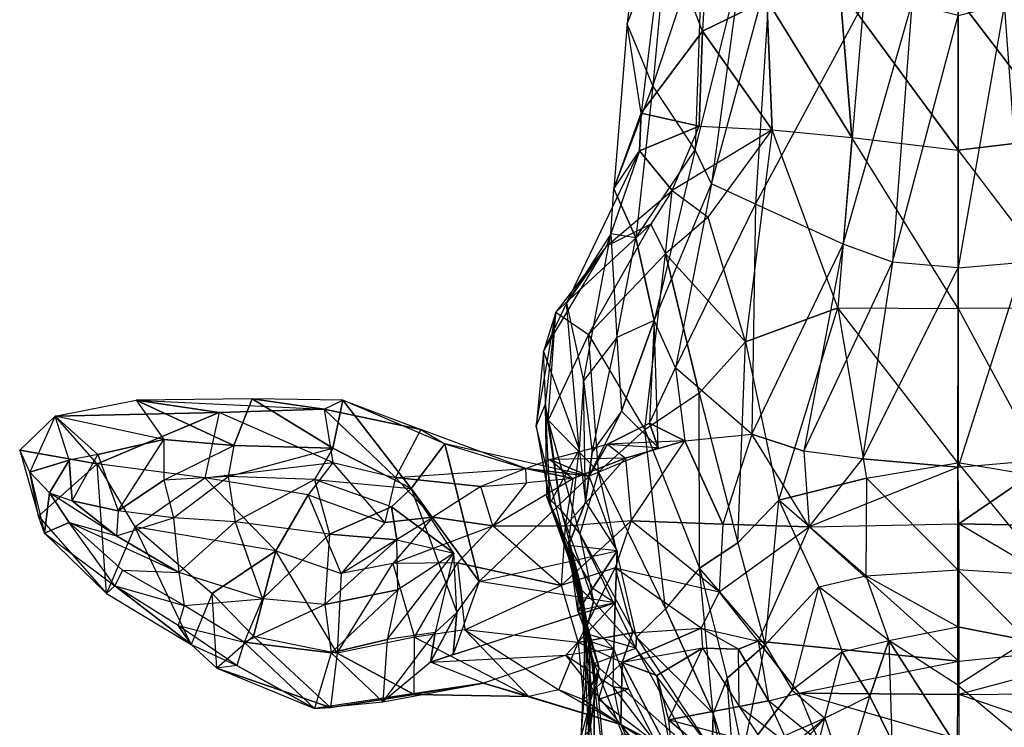
# Model space of a CAD drawing. Units: metres. Extents: x -109 to 88, y -365 to 203.
# Drawn here: x -96 to -6, y -322 to -258 of the extents above; entities that cross this region are included whole.
import ezdxf

# ---------------------------------------------------------------- set-up
doc = ezdxf.new("R2010")
doc.units = ezdxf.units.M

msp = doc.modelspace()

# ---------------------------------------------------------------- linework, layer by layer
for points in [[(-36.953049, -248.87973, 56.539307), (-38.96611, -242.960617, 39.546509), (-40.657074, -258.316925, 34.291779)], [(-37.350113, -249.807129, 16.52887), (-38.96611, -242.960617, 39.546509), (-40.657074, -258.316925, 34.291779)], [(-37.350113, -249.807129, 16.52887), (-33.049011, -244.216354, 7.0327), (-33.836914, -258.97818, 5.262955)], [(-28.002747, -256.112244, -1.795471), (-33.049011, -244.216354, 7.0327), (-33.836914, -258.97818, 5.262955)], [(-40.657074, -258.316925, 34.291779), (-36.953049, -248.87973, 56.539307), (-38.339569, -263.951233, 50.414627)], [(-33.835068, -250.327637, 70.447052), (-36.953049, -248.87973, 56.539307), (-38.339569, -263.951233, 50.414627)], [(-40.657074, -258.316925, 34.291779), (-37.350113, -249.807129, 16.52887), (-39.398926, -266.42926, 17.141403)], [(-33.836914, -258.97818, 5.262955), (-37.350113, -249.807129, 16.52887), (-39.398926, -266.42926, 17.141403)], [(-38.339569, -263.951233, 50.414627), (-33.835068, -250.327637, 70.447052), (-34.483978, -269.74173, 63.352249)], [(-30.329742, -252.904144, 79.69838), (-33.835068, -250.327637, 70.447052), (-34.483978, -269.74173, 63.352249)], [(-34.483978, -269.74173, 63.352249), (-30.329742, -252.904144, 79.69838), (-33.000839, -272.827545, 71.842422)], [(-27.670853, -253.080658, 87.227768), (-30.329742, -252.904144, 79.69838), (-33.000839, -272.827545, 71.842422)], [(-33.000839, -272.827545, 71.842422), (-27.670853, -253.080658, 87.227768), (-29.01416, -274.665588, 79.916519)], [(-19.218597, -256.483765, 96.109497), (-27.670853, -253.080658, 87.227768), (-29.01416, -274.665588, 79.916519)], [(-28.002747, -256.112244, -1.795471), (-20.285507, -268.625793, -9.658279), (-21.374084, -255.188324, -4.418716)], [(-20.285507, -268.625793, -9.658279), (-10.633636, -269.764374, -10.253494), (-21.374084, -255.188324, -4.418716)], [(-21.374084, -255.188324, -4.418716), (-10.633636, -269.764374, -10.253494), (-10.641144, -255.982941, -3.94928)], [(0.091782, -255.188324, -4.418716), (-10.641144, -255.982941, -3.94928), (-0.996765, -268.625793, -9.658279)], [(-33.836914, -258.97818, 5.262955), (-27.49411, -267.945435, -6.859879), (-28.002747, -256.112244, -1.795471)], [(-27.49411, -267.945435, -6.859879), (-20.285507, -268.625793, -9.658279), (-28.002747, -256.112244, -1.795471)], [(-0.996765, -268.625793, -9.658279), (-10.641144, -255.982941, -3.94928), (-10.633636, -269.764374, -10.253494)], [(-29.01416, -274.665588, 79.916519), (-19.218597, -256.483765, 96.109497), (-21.07933, -278.295959, 86.287796)], [(-14.832825, -256.496826, 98.284012), (-19.218597, -256.483765, 96.109497), (-21.07933, -278.295959, 86.287796)], [(-21.07933, -278.295959, 86.287796), (-14.832825, -256.496826, 98.284012), (-16.582367, -279.941254, 88.540283)], [(-10.641144, -257.575714, 98.615356), (-14.832825, -256.496826, 98.284012), (-16.582367, -279.941254, 88.540283)], [(-10.641144, -280.445251, 89.486374), (-4.699905, -279.941254, 88.540283), (-6.449448, -256.496826, 98.284012)], [(-6.449448, -256.496826, 98.284012), (-10.641144, -280.445251, 89.486374), (-10.641144, -257.575714, 98.615356)], [(-16.582367, -279.941254, 88.540283), (-10.641144, -257.575714, 98.615356), (-10.641144, -280.445251, 89.486374)], [(-38.339569, -263.951233, 50.414627), (-40.657074, -258.316925, 34.291779), (-41.865128, -273.294952, 30.755463)], [(-39.398926, -266.42926, 17.141403), (-40.657074, -258.316925, 34.291779), (-41.865128, -273.294952, 30.755463)], [(-39.398926, -266.42926, 17.141403), (-34.129745, -267.615845, 2.360291), (-33.836914, -258.97818, 5.262955)], [(-34.129745, -267.615845, 2.360291), (-27.49411, -267.945435, -6.859879), (-33.836914, -258.97818, 5.262955)], [(-41.865128, -273.294952, 30.755463), (-38.339569, -263.951233, 50.414627), (-39.856583, -277.719086, 45.882614)], [(-34.483978, -269.74173, 63.352249), (-38.339569, -263.951233, 50.414627), (-39.856583, -277.719086, 45.882614)], [(-41.865128, -273.294952, 30.755463), (-39.538986, -269.829742, 12.158432), (-39.398926, -266.42926, 17.141403)], [(-39.538986, -269.829742, 12.158432), (-34.129745, -267.615845, 2.360291), (-39.398926, -266.42926, 17.141403)], [(-36.566986, -273.440277, 2.113937), (-34.129745, -267.615845, 2.360291), (-39.538986, -269.829742, 12.158432)], [(-36.566986, -273.440277, 2.113937), (-34.129745, -267.615845, 2.360291), (-27.49411, -267.945435, -6.859879)], [(-27.49411, -267.945435, -6.859879), (-36.566986, -273.440277, 2.113937), (-33.318527, -275.859985, -4.31192)], [(-27.49411, -267.945435, -6.859879), (-29.935181, -287.156403, -19.169052), (-33.318527, -275.859985, -4.31192)], [(-21.538162, -284.071625, -19.112854), (-27.49411, -267.945435, -6.859879), (-29.935181, -287.156403, -19.169052)], [(-27.49411, -267.945435, -6.859879), (-20.285507, -268.625793, -9.658279), (-21.538162, -284.071625, -19.112854)], [(-10.646774, -284.139771, -17.700424), (-20.285507, -268.625793, -9.658279), (-21.538162, -284.071625, -19.112854)], [(-20.285507, -268.625793, -9.658279), (-10.633636, -269.764374, -10.253494), (-10.646774, -284.139771, -17.700424)], [(-10.633636, -269.764374, -10.253494), (0.255875, -284.071625, -19.112854), (-0.996765, -268.625793, -9.658279)], [(-39.538986, -269.829742, 12.158432), (-42.518066, -278.478882, 10.396393), (-46.173782, -283.661316, 26.417984)], [(-46.173782, -283.661316, 26.417984), (-39.538986, -269.829742, 12.158432), (-42.146912, -277.376068, 26.862045)], [(-42.518066, -278.478882, 10.396393), (-36.566986, -273.440277, 2.113937), (-39.538986, -269.829742, 12.158432)], [(-39.538986, -269.829742, 12.158432), (-42.146912, -277.376068, 26.862045), (-41.865128, -273.294952, 30.755463)], [(-39.856583, -277.719086, 45.882614), (-34.483978, -269.74173, 63.352249), (-38.207642, -285.237915, 55.74736)], [(-33.000839, -272.827545, 71.842422), (-34.483978, -269.74173, 63.352249), (-38.207642, -285.237915, 55.74736)], [(0.255875, -284.071625, -19.112854), (-10.646774, -284.139771, -17.700424), (-10.633636, -269.764374, -10.253494)], [(-38.207642, -285.237915, 55.74736), (-33.000839, -272.827545, 71.842422), (-36.278351, -289.526428, 67.411819)], [(-29.01416, -274.665588, 79.916519), (-33.000839, -272.827545, 71.842422), (-36.278351, -289.526428, 67.411819)], [(-36.566986, -273.440277, 2.113937), (-38.507401, -276.481384, 2.632996), (-42.518066, -278.478882, 10.396393)], [(-39.856583, -277.719086, 45.882614), (-42.146912, -277.376068, 26.862045), (-41.865128, -273.294952, 30.755463)], [(-37.195007, -279.16925, -1.706192), (-36.566986, -273.440277, 2.113937), (-38.507401, -276.481384, 2.632996)], [(-36.566986, -273.440277, 2.113937), (-33.318527, -275.859985, -4.31192), (-37.195007, -279.16925, -1.706192)], [(-36.278351, -289.526428, 67.411819), (-29.01416, -274.665588, 79.916519), (-29.336685, -295.521576, 80.254944)], [(-21.07933, -278.295959, 86.287796), (-29.01416, -274.665588, 79.916519), (-29.336685, -295.521576, 80.254944)], [(-37.195007, -279.16925, -1.706192), (-29.935181, -287.156403, -19.169052), (-33.318527, -275.859985, -4.31192)], [(-44.177368, -286.498108, 0.113358), (-38.507401, -276.481384, 2.632996), (-47.134048, -284.463654, 9.595505)], [(-47.134048, -284.463654, 9.595505), (-38.507401, -276.481384, 2.632996), (-42.518066, -278.478882, 10.396393)], [(-37.195007, -279.16925, -1.706192), (-44.177368, -286.498108, 0.113358), (-38.507401, -276.481384, 2.632996)], [(-42.146912, -277.376068, 26.862045), (-46.173782, -283.661316, 26.417984), (-44.622833, -290.691833, 40.349564)], [(-44.622833, -290.691833, 40.349564), (-42.146912, -277.376068, 26.862045), (-41.602417, -286.761383, 40.379303)], [(-42.146912, -277.376068, 26.862045), (-41.602417, -286.761383, 40.379303), (-39.856583, -277.719086, 45.882614)], [(-42.518066, -278.478882, 10.396393), (-47.134048, -284.463654, 9.595505), (-48.234482, -288.044373, 25.212967)], [(-48.234482, -288.044373, 25.212967), (-42.518066, -278.478882, 10.396393), (-46.173782, -283.661316, 26.417984)], [(-38.207642, -285.237915, 55.74736), (-41.602417, -286.761383, 40.379303), (-39.856583, -277.719086, 45.882614)], [(-29.336685, -295.521576, 80.254944), (-21.07933, -278.295959, 86.287796), (-24.642059, -297.084869, 83.39621)], [(-16.582367, -279.941254, 88.540283), (-21.07933, -278.295959, 86.287796), (-24.642059, -297.084869, 83.39621)], [(-39.060989, -295.130219, -12.164917), (-37.195007, -279.16925, -1.706192), (-44.177368, -286.498108, 0.113358)], [(-37.195007, -279.16925, -1.706192), (-34.125595, -291.805878, -14.862717), (-39.060989, -295.130219, -12.164917)], [(-29.935181, -287.156403, -19.169052), (-34.125595, -291.805878, -14.862717), (-37.195007, -279.16925, -1.706192)], [(-24.642059, -297.084869, 83.39621), (-16.582367, -279.941254, 88.540283), (-19.324738, -297.766754, 85.987228)], [(-10.641144, -280.445251, 89.486374), (-16.582367, -279.941254, 88.540283), (-19.324738, -297.766754, 85.987228)], [(-10.641144, -298.537415, 87.959549), (-1.957535, -297.766754, 85.987228), (-4.699905, -279.941254, 88.540283)], [(-4.699905, -279.941254, 88.540283), (-10.641144, -298.537415, 87.959549), (-10.641144, -280.445251, 89.486374)], [(-19.324738, -297.766754, 85.987228), (-10.641144, -280.445251, 89.486374), (-10.641144, -298.537415, 87.959549)], [(-46.173782, -283.661316, 26.417984), (-48.234482, -288.044373, 25.212967), (-45.022232, -296.923645, 38.830643)], [(-45.022232, -296.923645, 38.830643), (-46.173782, -283.661316, 26.417984), (-44.622833, -290.691833, 40.349564)], [(-47.134048, -284.463654, 9.595505), (-48.109161, -292.854828, 12.529282), (-48.922501, -294.768005, 26.067871)], [(-48.922501, -294.768005, 26.067871), (-47.134048, -284.463654, 9.595505), (-48.234482, -288.044373, 25.212967)], [(-47.822891, -294.252167, 3.215836), (-47.134048, -284.463654, 9.595505), (-48.109161, -292.854828, 12.529282)], [(-47.134048, -284.463654, 9.595505), (-44.177368, -286.498108, 0.113358), (-47.822891, -294.252167, 3.215836)], [(-26.889877, -301.505646, -27.584763), (-21.538162, -284.071625, -19.112854), (-29.935181, -287.156403, -19.169052)], [(-21.538162, -284.071625, -19.112854), (-18.942245, -299.526947, -26.989594), (-26.889877, -301.505646, -27.584763)], [(-21.538162, -284.071625, -19.112854), (-10.646774, -284.139771, -17.700424), (-10.659485, -298.129272, -24.777374)], [(-10.659485, -298.129272, -24.777374), (-21.538162, -284.071625, -19.112854), (-18.942245, -299.526947, -26.989594)], [(-2.340027, -299.526947, -26.989594), (-10.659485, -298.129272, -24.777374), (-10.646774, -284.139771, -17.700424)], [(-10.646774, -284.139771, -17.700424), (-2.340027, -299.526947, -26.989594), (0.255875, -284.071625, -19.112854)], [(-41.602417, -286.761383, 40.379303), (-41.164825, -293.434448, 47.934387), (-38.207642, -285.237915, 55.74736)], [(-41.164825, -293.434448, 47.934387), (-37.845947, -296.757843, 53.708267), (-38.207642, -285.237915, 55.74736)], [(-37.845947, -296.757843, 53.708267), (-38.207642, -285.237915, 55.74736), (-38.625824, -294.55014, 63.72879)], [(-36.278351, -289.526428, 67.411819), (-38.207642, -285.237915, 55.74736), (-38.625824, -294.55014, 63.72879)], [(-43.247375, -298.948486, -7.196411), (-44.177368, -286.498108, 0.113358), (-47.822891, -294.252167, 3.215836)], [(-44.177368, -286.498108, 0.113358), (-39.060989, -295.130219, -12.164917), (-43.247375, -298.948486, -7.196411)], [(-41.602417, -286.761383, 40.379303), (-44.622833, -290.691833, 40.349564), (-43.845993, -297.180023, 45.949081)], [(-43.845993, -297.180023, 45.949081), (-41.602417, -286.761383, 40.379303), (-41.164825, -293.434448, 47.934387)], [(-30.622726, -305.39032, -23.421234), (-29.935181, -287.156403, -19.169052), (-34.125595, -291.805878, -14.862717)], [(-29.935181, -287.156403, -19.169052), (-26.889877, -301.505646, -27.584763), (-30.622726, -305.39032, -23.421234)], [(-48.234482, -288.044373, 25.212967), (-48.922501, -294.768005, 26.067871), (-47.675903, -301.837372, 36.606674)], [(-47.675903, -301.837372, 36.606674), (-48.234482, -288.044373, 25.212967), (-45.022232, -296.923645, 38.830643)], [(-38.625824, -294.55014, 63.72879), (-36.278351, -289.526428, 67.411819), (-35.430878, -296.140961, 74.967819)], [(-29.336685, -295.521576, 80.254944), (-36.278351, -289.526428, 67.411819), (-35.430878, -296.140961, 74.967819)], [(-44.622833, -290.691833, 40.349564), (-45.022232, -296.923645, 38.830643), (-44.435165, -301.682007, 43.128983)], [(-44.435165, -301.682007, 43.128983), (-44.622833, -290.691833, 40.349564), (-43.845993, -297.180023, 45.949081)], [(-34.11203, -307.678345, -22.083618), (-34.125595, -291.805878, -14.862717), (-39.060989, -295.130219, -12.164917)], [(-34.125595, -291.805878, -14.862717), (-30.622726, -305.39032, -23.421234), (-34.11203, -307.678345, -22.083618)], [(-92.537109, -293.914062, 60.16629), (-85.202042, -292.456207, 54.335602), (-82.686584, -296.031494, 56.74382)], [(-77.660751, -293.582001, 62.022385), (-92.537109, -293.914062, 60.16629), (-85.202042, -292.456207, 54.335602)], [(-68.145996, -293.277283, 58.120682), (-74.663727, -292.318634, 46.724045), (-85.202042, -292.456207, 54.335602)], [(-74.663727, -292.318634, 46.724045), (-85.202042, -292.456207, 54.335602), (-76.324905, -296.561615, 53.914551)], [(-85.202042, -292.456207, 54.335602), (-68.145996, -293.277283, 58.120682), (-77.660751, -293.582001, 62.022385)], [(-76.324905, -296.561615, 53.914551), (-85.202042, -292.456207, 54.335602), (-82.686584, -296.031494, 56.74382)], [(-67.347321, -296.81427, 52.756897), (-74.663727, -292.318634, 46.724045), (-76.324905, -296.561615, 53.914551)], [(-66.444473, -292.445038, 47.393677), (-74.663727, -292.318634, 46.724045), (-68.145996, -293.277283, 58.120682)], [(-66.444473, -292.445038, 47.393677), (-74.663727, -292.318634, 46.724045), (-67.347321, -296.81427, 52.756897)], [(-68.145996, -293.277283, 58.120682), (-66.444473, -292.445038, 47.393677), (-59.36673, -295.116333, 59.165131)], [(-60.249695, -300.460907, 54.018707), (-66.444473, -292.445038, 47.393677), (-67.347321, -296.81427, 52.756897)], [(-57.181976, -296.401672, 48.49408), (-66.444473, -292.445038, 47.393677), (-59.36673, -295.116333, 59.165131)], [(-57.181976, -296.401672, 48.49408), (-66.444473, -292.445038, 47.393677), (-60.249695, -300.460907, 54.018707)], [(-47.614792, -301.916992, 25.641129), (-48.109161, -292.854828, 12.529282), (-48.922501, -294.768005, 26.067871)], [(-48.109161, -292.854828, 12.529282), (-47.962234, -301.113647, 16.125992), (-47.614792, -301.916992, 25.641129)], [(-47.962234, -301.113647, 16.125992), (-46.63942, -302.46756, 6.719055), (-48.109161, -292.854828, 12.529282)], [(-48.109161, -292.854828, 12.529282), (-46.63942, -302.46756, 6.719055), (-47.822891, -294.252167, 3.215836)], [(-88.730042, -298.215088, 67.782211), (-92.537109, -293.914062, 60.16629), (-77.660751, -293.582001, 62.022385)], [(-78.95192, -299.493103, 66.885559), (-88.730042, -298.215088, 67.782211), (-77.660751, -293.582001, 62.022385)], [(-77.660751, -293.582001, 62.022385), (-78.95192, -299.493103, 66.885559), (-67.34436, -298.108643, 66.38559)], [(-67.34436, -298.108643, 66.38559), (-77.660751, -293.582001, 62.022385), (-68.145996, -293.277283, 58.120682)], [(-68.145996, -293.277283, 58.120682), (-67.34436, -298.108643, 66.38559), (-61.678406, -299.46698, 66.71666)], [(-61.678406, -299.46698, 66.71666), (-68.145996, -293.277283, 58.120682), (-59.36673, -295.116333, 59.165131)], [(-41.164825, -293.434448, 47.934387), (-43.845993, -297.180023, 45.949081), (-44.116257, -299.346161, 53.785049)], [(-44.116257, -299.346161, 53.785049), (-41.164825, -293.434448, 47.934387), (-37.845947, -296.757843, 53.708267)], [(-92.537109, -293.914062, 60.16629), (-95.751526, -296.994232, 68.906296), (-88.730042, -298.215088, 67.782211)], [(-94.818665, -298.981812, 65.932419), (-95.751526, -296.994232, 68.906296), (-92.537109, -293.914062, 60.16629)], [(-94.818665, -298.981812, 65.932419), (-91.256119, -297.900085, 62.541855), (-92.537109, -293.914062, 60.16629)], [(-92.537109, -293.914062, 60.16629), (-88.675034, -297.379456, 61.123993), (-91.256119, -297.900085, 62.541855)], [(-82.686584, -296.031494, 56.74382), (-92.537109, -293.914062, 60.16629), (-88.675034, -297.379456, 61.123993)], [(-47.822891, -294.252167, 3.215836), (-43.247375, -298.948486, -7.196411), (-44.952377, -304.558289, 0.775146)], [(-44.952377, -304.558289, 0.775146), (-47.822891, -294.252167, 3.215836), (-46.63942, -302.46756, 6.719055)], [(-35.430878, -296.140961, 74.967819), (-42.429611, -296.440735, 61.995804), (-38.625824, -294.55014, 63.72879)], [(-42.429611, -296.440735, 61.995804), (-37.845947, -296.757843, 53.708267), (-38.625824, -294.55014, 63.72879)], [(-49.839981, -298.65097, 63.274704), (-59.36673, -295.116333, 59.165131), (-61.678406, -299.46698, 66.71666)], [(-59.36673, -295.116333, 59.165131), (-57.181976, -296.401672, 48.49408), (-49.839981, -298.65097, 63.274704)], [(-48.922501, -294.768005, 26.067871), (-47.614792, -301.916992, 25.641129), (-46.325531, -305.256317, 32.349136)], [(-46.325531, -305.256317, 32.349136), (-48.922501, -294.768005, 26.067871), (-47.675903, -301.837372, 36.606674)], [(-37.17897, -311.367615, -16.481415), (-39.060989, -295.130219, -12.164917), (-43.247375, -298.948486, -7.196411)], [(-39.060989, -295.130219, -12.164917), (-34.11203, -307.678345, -22.083618), (-37.17897, -311.367615, -16.481415)], [(-35.430878, -296.140961, 74.967819), (-29.336685, -295.521576, 80.254944), (-31.993759, -303.687042, 80.091171)], [(-29.336685, -295.521576, 80.254944), (-31.993759, -303.687042, 80.091171), (-24.144989, -303.92981, 84.361511)], [(-24.144989, -303.92981, 84.361511), (-29.336685, -295.521576, 80.254944), (-24.642059, -297.084869, 83.39621)], [(-86.827362, -302.494568, 64.936035), (-82.686584, -296.031494, 56.74382), (-88.675034, -297.379456, 61.123993)], [(-82.686584, -296.031494, 56.74382), (-82.672379, -299.705627, 60.900925), (-86.827362, -302.494568, 64.936035)], [(-82.672379, -299.705627, 60.900925), (-76.324905, -296.561615, 53.914551), (-82.686584, -296.031494, 56.74382)], [(-54.084946, -308.900177, 55.74205), (-57.181976, -296.401672, 48.49408), (-60.249695, -300.460907, 54.018707)], [(-44.116257, -299.346161, 53.785049), (-57.181976, -296.401672, 48.49408), (-49.839981, -298.65097, 63.274704)], [(-44.116257, -299.346161, 53.785049), (-57.181976, -296.401672, 48.49408), (-54.084946, -308.900177, 55.74205)], [(-44.116257, -299.346161, 53.785049), (-47.668076, -297.829498, 62.232101), (-42.429611, -296.440735, 61.995804)], [(-40.796249, -297.702515, 73.716919), (-47.668076, -297.829498, 62.232101), (-42.429611, -296.440735, 61.995804)], [(-37.845947, -296.757843, 53.708267), (-44.116257, -299.346161, 53.785049), (-42.429611, -296.440735, 61.995804)], [(-42.429611, -296.440735, 61.995804), (-40.796249, -297.702515, 73.716919), (-35.430878, -296.140961, 74.967819)], [(-35.430878, -296.140961, 74.967819), (-40.796249, -297.702515, 73.716919), (-40.29863, -303.381134, 76.596725)], [(-40.29863, -303.381134, 76.596725), (-35.430878, -296.140961, 74.967819), (-31.993759, -303.687042, 80.091171)], [(-95.751526, -296.994232, 68.906296), (-94.051651, -302.964081, 72.104401), (-88.730042, -298.215088, 67.782211)], [(-94.051651, -302.964081, 72.104401), (-94.818665, -298.981812, 65.932419), (-95.751526, -296.994232, 68.906296)], [(-76.324905, -296.561615, 53.914551), (-76.853592, -299.371887, 59.758347), (-82.672379, -299.705627, 60.900925)], [(-76.853592, -299.371887, 59.758347), (-67.347321, -296.81427, 52.756897), (-76.324905, -296.561615, 53.914551)], [(-67.347321, -296.81427, 52.756897), (-69.014114, -299.635986, 58.889847), (-76.853592, -299.371887, 59.758347)], [(-69.014114, -299.635986, 58.889847), (-60.249695, -300.460907, 54.018707), (-67.347321, -296.81427, 52.756897)], [(-45.022232, -296.923645, 38.830643), (-47.675903, -301.837372, 36.606674), (-45.965424, -305.635498, 42.200882)], [(-45.965424, -305.635498, 42.200882), (-45.022232, -296.923645, 38.830643), (-44.435165, -301.682007, 43.128983)], [(-44.116257, -299.346161, 53.785049), (-44.435165, -301.682007, 43.128983), (-43.845993, -297.180023, 45.949081)], [(-24.144989, -303.92981, 84.361511), (-19.324738, -297.766754, 85.987228), (-24.642059, -297.084869, 83.39621)], [(-93.047501, -300.844727, 65.287766), (-91.256119, -297.900085, 62.541855), (-94.818665, -298.981812, 65.932419)], [(-88.730042, -298.215088, 67.782211), (-94.051651, -302.964081, 72.104401), (-87.875031, -309.982513, 72.801712)], [(-93.047501, -300.844727, 65.287766), (-90.987793, -301.581573, 64.809265), (-91.256119, -297.900085, 62.541855)], [(-90.987793, -301.581573, 64.809265), (-88.675034, -297.379456, 61.123993), (-91.256119, -297.900085, 62.541855)], [(-88.675034, -297.379456, 61.123993), (-86.827362, -302.494568, 64.936035), (-90.987793, -301.581573, 64.809265)], [(-88.730042, -298.215088, 67.782211), (-85.303619, -303.937408, 71.068069), (-78.95192, -299.493103, 66.885559)], [(-87.875031, -309.982513, 72.801712), (-88.730042, -298.215088, 67.782211), (-85.303619, -303.937408, 71.068069)], [(-69.592072, -301.045776, 68.311661), (-78.95192, -299.493103, 66.885559), (-67.34436, -298.108643, 66.38559)], [(-67.34436, -298.108643, 66.38559), (-69.592072, -301.045776, 68.311661), (-62.644485, -303.559265, 68.951416)], [(-62.644485, -303.559265, 68.951416), (-67.34436, -298.108643, 66.38559), (-61.678406, -299.46698, 66.71666)], [(-44.116257, -299.346161, 53.785049), (-49.839981, -298.65097, 63.274704), (-47.668076, -297.829498, 62.232101)], [(-45.571976, -299.548401, 72.835617), (-49.839981, -298.65097, 63.274704), (-47.668076, -297.829498, 62.232101)], [(-47.668076, -297.829498, 62.232101), (-45.571976, -299.548401, 72.835617), (-40.796249, -297.702515, 73.716919)], [(-40.796249, -297.702515, 73.716919), (-45.571976, -299.548401, 72.835617), (-46.271896, -303.881042, 74.902161)], [(-46.271896, -303.881042, 74.902161), (-40.796249, -297.702515, 73.716919), (-40.29863, -303.381134, 76.596725)], [(-10.641144, -298.537415, 87.959549), (-24.144989, -303.92981, 84.361511), (-19.324738, -297.766754, 85.987228)], [(-18.942245, -299.526947, -26.989594), (-10.659485, -298.129272, -24.777374), (-10.6689, -307.842957, -30.383026)], [(-2.258865, -308.373505, -31.997421), (-10.6689, -307.842957, -30.383026), (-10.659485, -298.129272, -24.777374)], [(-10.659485, -298.129272, -24.777374), (-2.258865, -308.373505, -31.997421), (-2.340027, -299.526947, -26.989594)], [(-10.641144, -298.537415, 87.959549), (-1.957535, -297.766754, 85.987228), (-10.574066, -303.6521, 87.799271)], [(-10.574066, -303.6521, 87.799271), (-1.957535, -297.766754, 85.987228), (2.862686, -303.92981, 84.361511)], [(-94.818665, -298.981812, 65.932419), (-93.489532, -304.511414, 68.625092), (-94.051651, -302.964081, 72.104401)], [(-94.818665, -298.981812, 65.932419), (-93.489532, -304.511414, 68.625092), (-93.047501, -300.844727, 65.287766)], [(-61.678406, -299.46698, 66.71666), (-49.839981, -298.65097, 63.274704), (-53.937378, -300.295624, 69.380569)], [(-53.937378, -300.295624, 69.380569), (-49.781601, -299.936066, 72.31604), (-49.839981, -298.65097, 63.274704)], [(-49.781601, -299.936066, 72.31604), (-49.839981, -298.65097, 63.274704), (-45.571976, -299.548401, 72.835617)], [(-39.8172, -313.951691, -11.41629), (-43.247375, -298.948486, -7.196411), (-44.952377, -304.558289, 0.775146)], [(-43.247375, -298.948486, -7.196411), (-37.17897, -311.367615, -16.481415), (-39.8172, -313.951691, -11.41629)], [(-24.144989, -303.92981, 84.361511), (-10.574066, -303.6521, 87.799271), (-10.641144, -298.537415, 87.959549)], [(-81.806824, -303.123444, 63.540497), (-86.827362, -302.494568, 64.936035), (-82.672379, -299.705627, 60.900925)], [(-72.514206, -306.106262, 70.57991), (-85.303619, -303.937408, 71.068069), (-78.95192, -299.493103, 66.885559)], [(-81.806824, -303.123444, 63.540497), (-76.853592, -299.371887, 59.758347), (-82.672379, -299.705627, 60.900925)], [(-76.853592, -299.371887, 59.758347), (-76.214386, -303.493683, 62.531143), (-81.806824, -303.123444, 63.540497)], [(-78.95192, -299.493103, 66.885559), (-72.514206, -306.106262, 70.57991), (-69.592072, -301.045776, 68.311661)], [(-76.214386, -303.493683, 62.531143), (-69.014114, -299.635986, 58.889847), (-76.853592, -299.371887, 59.758347)], [(-69.014114, -299.635986, 58.889847), (-67.661804, -304.604462, 62.634644), (-76.214386, -303.493683, 62.531143)], [(-60.249695, -300.460907, 54.018707), (-62.043488, -302.138611, 59.544373), (-69.014114, -299.635986, 58.889847)], [(-67.661804, -304.604462, 62.634644), (-62.043488, -302.138611, 59.544373), (-69.014114, -299.635986, 58.889847)], [(-61.678406, -299.46698, 66.71666), (-62.644485, -303.559265, 68.951416), (-58.268051, -303.057037, 70.732849)], [(-58.268051, -303.057037, 70.732849), (-61.678406, -299.46698, 66.71666), (-53.937378, -300.295624, 69.380569)], [(-41.565643, -306.111359, 49.441925), (-44.116257, -299.346161, 53.785049), (-54.084946, -308.900177, 55.74205)], [(-52.83075, -303.852509, 73.977081), (-53.937378, -300.295624, 69.380569), (-49.781601, -299.936066, 72.31604)], [(-45.571976, -299.548401, 72.835617), (-49.781601, -299.936066, 72.31604), (-52.83075, -303.852509, 73.977081)], [(-52.83075, -303.852509, 73.977081), (-45.571976, -299.548401, 72.835617), (-46.271896, -303.881042, 74.902161)], [(-44.435165, -301.682007, 43.128983), (-41.565643, -306.111359, 49.441925), (-44.116257, -299.346161, 53.785049)], [(-26.889877, -301.505646, -27.584763), (-18.942245, -299.526947, -26.989594), (-19.023392, -308.373505, -31.997421)], [(-10.6689, -307.842957, -30.383026), (-18.942245, -299.526947, -26.989594), (-19.023392, -308.373505, -31.997421)], [(-93.047501, -300.844727, 65.287766), (-93.489532, -304.511414, 68.625092), (-91.259415, -303.556335, 66.704437)], [(-93.047501, -300.844727, 65.287766), (-90.987793, -301.581573, 64.809265), (-86.983688, -304.753601, 65.360291)], [(-86.983688, -304.753601, 65.360291), (-93.047501, -300.844727, 65.287766), (-91.259415, -303.556335, 66.704437)], [(-56.378006, -306.328003, 61.942307), (-60.249695, -300.460907, 54.018707), (-62.043488, -302.138611, 59.544373)], [(-60.249695, -300.460907, 54.018707), (-56.111847, -311.694641, 56.514145), (-56.378006, -306.328003, 61.942307)], [(-56.111847, -311.694641, 56.514145), (-54.084946, -308.900177, 55.74205), (-60.249695, -300.460907, 54.018707)], [(-53.937378, -300.295624, 69.380569), (-58.268051, -303.057037, 70.732849), (-52.83075, -303.852509, 73.977081)], [(-90.987793, -301.581573, 64.809265), (-86.827362, -302.494568, 64.936035), (-86.983688, -304.753601, 65.360291)], [(-69.592072, -301.045776, 68.311661), (-72.514206, -306.106262, 70.57991), (-66.610611, -308.170746, 71.818466)], [(-66.610611, -308.170746, 71.818466), (-69.592072, -301.045776, 68.311661), (-62.644485, -303.559265, 68.951416)], [(-47.962234, -301.113647, 16.125992), (-46.63942, -302.46756, 6.719055), (-44.765747, -309.671783, 12.308273)], [(-47.614792, -301.916992, 25.641129), (-47.962234, -301.113647, 16.125992), (-45.305344, -308.60376, 18.660095)], [(-44.765747, -309.671783, 12.308273), (-47.962234, -301.113647, 16.125992), (-45.305344, -308.60376, 18.660095)], [(-41.565643, -306.111359, 49.441925), (-45.965424, -305.635498, 42.200882), (-44.435165, -301.682007, 43.128983)], [(-28.145798, -314.63559, -29.732132), (-26.889877, -301.505646, -27.584763), (-30.622726, -305.39032, -23.421234)], [(-26.889877, -301.505646, -27.584763), (-23.277344, -309.382721, -32.27626), (-28.145798, -314.63559, -29.732132)], [(-19.023392, -308.373505, -31.997421), (-26.889877, -301.505646, -27.584763), (-23.277344, -309.382721, -32.27626)], [(-86.983688, -304.753601, 65.360291), (-81.806824, -303.123444, 63.540497), (-86.827362, -302.494568, 64.936035)], [(-61.554276, -305.127197, 61.695221), (-62.043488, -302.138611, 59.544373), (-67.661804, -304.604462, 62.634644)], [(-61.554276, -305.127197, 61.695221), (-56.378006, -306.328003, 61.942307), (-62.043488, -302.138611, 59.544373)], [(-47.675903, -301.837372, 36.606674), (-46.325531, -305.256317, 32.349136), (-45.171326, -308.345093, 37.908386)], [(-45.171326, -308.345093, 37.908386), (-47.675903, -301.837372, 36.606674), (-45.965424, -305.635498, 42.200882)], [(-46.325531, -305.256317, 32.349136), (-47.614792, -301.916992, 25.641129), (-44.746933, -310.222961, 24.09935)], [(-45.305344, -308.60376, 18.660095), (-47.614792, -301.916992, 25.641129), (-44.746933, -310.222961, 24.09935)], [(-46.63942, -302.46756, 6.719055), (-44.952377, -304.558289, 0.775146), (-43.707397, -310.70163, 5.922531)], [(-43.707397, -310.70163, 5.922531), (-46.63942, -302.46756, 6.719055), (-44.765747, -309.671783, 12.308273)], [(-87.875031, -309.982513, 72.801712), (-93.489532, -304.511414, 68.625092), (-94.051651, -302.964081, 72.104401)], [(-87.137009, -309.276642, 68.900848), (-91.259415, -303.556335, 66.704437), (-93.489532, -304.511414, 68.625092)], [(-91.259415, -303.556335, 66.704437), (-86.432281, -307.870361, 66.773254), (-87.137009, -309.276642, 68.900848)], [(-91.259415, -303.556335, 66.704437), (-86.983688, -304.753601, 65.360291), (-81.32962, -308.083069, 65.679947)], [(-81.32962, -308.083069, 65.679947), (-91.259415, -303.556335, 66.704437), (-86.432281, -307.870361, 66.773254)], [(-81.806824, -303.123444, 63.540497), (-81.32962, -308.083069, 65.679947), (-86.983688, -304.753601, 65.360291)], [(-81.32962, -308.083069, 65.679947), (-76.214386, -303.493683, 62.531143), (-81.806824, -303.123444, 63.540497)], [(-76.214386, -303.493683, 62.531143), (-73.728302, -310.472046, 65.97081), (-81.32962, -308.083069, 65.679947)], [(-73.728302, -310.472046, 65.97081), (-67.661804, -304.604462, 62.634644), (-76.214386, -303.493683, 62.531143)], [(-58.268051, -303.057037, 70.732849), (-62.644485, -303.559265, 68.951416), (-66.610611, -308.170746, 71.818466)], [(-66.610611, -308.170746, 71.818466), (-58.268051, -303.057037, 70.732849), (-61.917679, -307.253876, 72.009781)], [(-52.83075, -303.852509, 73.977081), (-58.268051, -303.057037, 70.732849), (-61.917679, -307.253876, 72.009781)], [(-40.29863, -303.381134, 76.596725), (-46.271896, -303.881042, 74.902161), (-46.646088, -309.264343, 74.056381)], [(-46.646088, -309.264343, 74.056381), (-40.29863, -303.381134, 76.596725), (-41.755554, -307.653473, 76.101273)], [(-40.29863, -303.381134, 76.596725), (-41.755554, -307.653473, 76.101273), (-32.328445, -309.830658, 79.330475)], [(-32.328445, -309.830658, 79.330475), (-40.29863, -303.381134, 76.596725), (-31.993759, -303.687042, 80.091171)], [(-85.303619, -303.937408, 71.068069), (-87.875031, -309.982513, 72.801712), (-80.186676, -314.60437, 71.619629)], [(-85.303619, -303.937408, 71.068069), (-78.300186, -309.971344, 72.016296), (-72.514206, -306.106262, 70.57991)], [(-80.186676, -314.60437, 71.619629), (-85.303619, -303.937408, 71.068069), (-78.300186, -309.971344, 72.016296)], [(-61.917679, -307.253876, 72.009781), (-52.83075, -303.852509, 73.977081), (-56.055374, -307.191162, 73.992844)], [(-52.83075, -303.852509, 73.977081), (-56.055374, -307.191162, 73.992844), (-46.646088, -309.264343, 74.056381)], [(-46.646088, -309.264343, 74.056381), (-52.83075, -303.852509, 73.977081), (-46.271896, -303.881042, 74.902161)], [(-24.144989, -303.92981, 84.361511), (-31.993759, -303.687042, 80.091171), (-32.328445, -309.830658, 79.330475)], [(-32.328445, -309.830658, 79.330475), (-24.144989, -303.92981, 84.361511), (-28.76973, -314.310059, 81.422852)], [(-24.144989, -303.92981, 84.361511), (-28.76973, -314.310059, 81.422852), (-10.582825, -316.122559, 84.821945)], [(-10.582825, -316.122559, 84.821945), (-24.144989, -303.92981, 84.361511), (-10.574066, -303.6521, 87.799271)], [(-10.574066, -303.6521, 87.799271), (-10.582825, -316.122559, 84.821945), (7.487427, -314.310059, 81.422852)], [(7.487427, -314.310059, 81.422852), (-10.574066, -303.6521, 87.799271), (2.862686, -303.92981, 84.361511)], [(-93.489532, -304.511414, 68.625092), (-87.137009, -309.276642, 68.900848), (-87.875031, -309.982513, 72.801712)], [(-67.661804, -304.604462, 62.634644), (-68.0737, -310.970581, 64.223648), (-73.728302, -310.472046, 65.97081)], [(-68.0737, -310.970581, 64.223648), (-61.554276, -305.127197, 61.695221), (-67.661804, -304.604462, 62.634644)], [(-61.453461, -309.657715, 63.345932), (-61.554276, -305.127197, 61.695221), (-68.0737, -310.970581, 64.223648)], [(-56.378006, -306.328003, 61.942307), (-61.453461, -309.657715, 63.345932), (-61.554276, -305.127197, 61.695221)], [(-46.325531, -305.256317, 32.349136), (-45.214218, -309.50647, 30.858002), (-44.680481, -311.957764, 35.636948)], [(-44.746933, -310.222961, 24.09935), (-46.325531, -305.256317, 32.349136), (-45.214218, -309.50647, 30.858002)], [(-44.680481, -311.957764, 35.636948), (-46.325531, -305.256317, 32.349136), (-45.171326, -308.345093, 37.908386)], [(-44.952377, -304.558289, 0.775146), (-39.8172, -313.951691, -11.41629), (-39.879745, -314.949615, -6.770218)], [(-39.879745, -314.949615, -6.770218), (-44.952377, -304.558289, 0.775146), (-43.707397, -310.70163, 5.922531)], [(-34.11203, -307.678345, -22.083618), (-30.622726, -305.39032, -23.421234), (-28.145798, -314.63559, -29.732132)], [(-78.300186, -309.971344, 72.016296), (-74.545593, -313.858124, 72.68576), (-72.514206, -306.106262, 70.57991)], [(-72.514206, -306.106262, 70.57991), (-74.545593, -313.858124, 72.68576), (-66.955643, -315.387329, 70.898437)], [(-66.955643, -315.387329, 70.898437), (-72.514206, -306.106262, 70.57991), (-66.610611, -308.170746, 71.818466)], [(-54.084946, -308.900177, 55.74205), (-41.565643, -306.111359, 49.441925), (-41.738632, -310.829285, 51.136154)], [(-45.965424, -305.635498, 42.200882), (-45.171326, -308.345093, 37.908386), (-45.117905, -311.549042, 42.815842)], [(-45.965424, -305.635498, 42.200882), (-43.757874, -309.51123, 47.002625), (-41.565643, -306.111359, 49.441925)], [(-45.117905, -311.549042, 42.815842), (-45.965424, -305.635498, 42.200882), (-43.757874, -309.51123, 47.002625)], [(-41.565643, -306.111359, 49.441925), (-43.757874, -309.51123, 47.002625), (-41.738632, -310.829285, 51.136154)], [(-56.378006, -306.328003, 61.942307), (-58.05661, -313.522705, 58.625839), (-62.426407, -314.162537, 60.693832)], [(-62.426407, -314.162537, 60.693832), (-56.378006, -306.328003, 61.942307), (-61.453461, -309.657715, 63.345932)], [(-58.05661, -313.522705, 58.625839), (-56.111847, -311.694641, 56.514145), (-56.378006, -306.328003, 61.942307)], [(-87.137009, -309.276642, 68.900848), (-80.840485, -311.071625, 67.83078), (-86.432281, -307.870361, 66.773254)], [(-80.840485, -311.071625, 67.83078), (-86.432281, -307.870361, 66.773254), (-81.32962, -308.083069, 65.679947)], [(-61.917679, -307.253876, 72.009781), (-66.610611, -308.170746, 71.818466), (-66.955643, -315.387329, 70.898437)], [(-66.955643, -315.387329, 70.898437), (-61.917679, -307.253876, 72.009781), (-59.930206, -313.931427, 71.544861)], [(-56.055374, -307.191162, 73.992844), (-61.917679, -307.253876, 72.009781), (-59.930206, -313.931427, 71.544861)], [(-59.930206, -313.931427, 71.544861), (-56.055374, -307.191162, 73.992844), (-55.37265, -313.27478, 72.166946)], [(-46.646088, -309.264343, 74.056381), (-56.055374, -307.191162, 73.992844), (-55.37265, -313.27478, 72.166946)], [(-41.755554, -307.653473, 76.101273), (-46.646088, -309.264343, 74.056381), (-45.103836, -314.425995, 71.116257)], [(-45.103836, -314.425995, 71.116257), (-41.755554, -307.653473, 76.101273), (-40.175369, -313.546204, 73.242859)], [(-41.755554, -307.653473, 76.101273), (-40.175369, -313.546204, 73.242859), (-33.940155, -313.123993, 77.573471)], [(-33.940155, -313.123993, 77.573471), (-41.755554, -307.653473, 76.101273), (-32.328445, -309.830658, 79.330475)], [(-32.861893, -320.87085, -25.95578), (-34.11203, -307.678345, -22.083618), (-37.17897, -311.367615, -16.481415)], [(-34.11203, -307.678345, -22.083618), (-31.597504, -317.670868, -28.32579), (-32.861893, -320.87085, -25.95578)], [(-28.145798, -314.63559, -29.732132), (-34.11203, -307.678345, -22.083618), (-31.597504, -317.670868, -28.32579)], [(-19.023392, -308.373505, -31.997421), (-10.6689, -307.842957, -30.383026), (-10.673798, -312.996552, -33.278961)], [(-4.359406, -314.257416, -34.886383), (-10.673798, -312.996552, -33.278961), (-10.6689, -307.842957, -30.383026)], [(-10.6689, -307.842957, -30.383026), (-4.359406, -314.257416, -34.886383), (-2.258865, -308.373505, -31.997421)], [(-80.840485, -311.071625, 67.83078), (-73.728302, -310.472046, 65.97081), (-81.32962, -308.083069, 65.679947)], [(-54.084946, -308.900177, 55.74205), (-56.430862, -315.524872, 54.550507), (-56.111847, -311.694641, 56.514145)], [(-41.738632, -310.829285, 51.136154), (-54.084946, -308.900177, 55.74205), (-56.430862, -315.524872, 54.550507)], [(-45.305344, -308.60376, 18.660095), (-44.765747, -309.671783, 12.308273), (-44.457916, -313.620575, 13.886917)], [(-44.746933, -310.222961, 24.09935), (-45.305344, -308.60376, 18.660095), (-44.077667, -314.015137, 23.723877)], [(-44.457916, -313.620575, 13.886917), (-45.305344, -308.60376, 18.660095), (-44.077667, -314.015137, 23.723877)], [(-45.171326, -308.345093, 37.908386), (-44.680481, -311.957764, 35.636948), (-44.08461, -314.324249, 41.144989)], [(-44.08461, -314.324249, 41.144989), (-45.171326, -308.345093, 37.908386), (-45.117905, -311.549042, 42.815842)], [(-23.277344, -309.382721, -32.27626), (-19.023392, -308.373505, -31.997421), (-16.922867, -314.257416, -34.886383)], [(-10.673798, -312.996552, -33.278961), (-19.023392, -308.373505, -31.997421), (-16.922867, -314.257416, -34.886383)], [(-87.875031, -309.982513, 72.801712), (-80.186676, -314.60437, 71.619629), (-87.137009, -309.276642, 68.900848)], [(-80.840485, -311.071625, 67.83078), (-81.372955, -312.901459, 67.766296), (-87.137009, -309.276642, 68.900848)], [(-87.137009, -309.276642, 68.900848), (-80.186676, -314.60437, 71.619629), (-81.372955, -312.901459, 67.766296)], [(-67.517731, -315.359894, 62.827942), (-61.453461, -309.657715, 63.345932), (-68.0737, -310.970581, 64.223648)], [(-61.453461, -309.657715, 63.345932), (-62.426407, -314.162537, 60.693832), (-67.517731, -315.359894, 62.827942)], [(-55.37265, -313.27478, 72.166946), (-46.646088, -309.264343, 74.056381), (-45.103836, -314.425995, 71.116257)], [(-45.214218, -309.50647, 30.858002), (-44.746933, -310.222961, 24.09935), (-44.077667, -314.015137, 23.723877)], [(-44.680481, -311.957764, 35.636948), (-45.214218, -309.50647, 30.858002), (-43.18988, -316.767029, 32.288223)], [(-44.077667, -314.015137, 23.723877), (-45.214218, -309.50647, 30.858002), (-43.18988, -316.767029, 32.288223)], [(-41.738632, -310.829285, 51.136154), (-45.117905, -311.549042, 42.815842), (-43.757874, -309.51123, 47.002625)], [(-44.765747, -309.671783, 12.308273), (-43.707397, -310.70163, 5.922531), (-44.457916, -313.620575, 13.886917)], [(-32.328445, -309.830658, 79.330475), (-33.940155, -313.123993, 77.573471), (-28.76973, -314.310059, 81.422852)], [(-25.698059, -318.754181, -33.987167), (-23.277344, -309.382721, -32.27626), (-28.145798, -314.63559, -29.732132)], [(-23.277344, -309.382721, -32.27626), (-21.156067, -315.265778, -35.167099), (-25.698059, -318.754181, -33.987167)], [(-16.922867, -314.257416, -34.886383), (-23.277344, -309.382721, -32.27626), (-21.156067, -315.265778, -35.167099)], [(-73.728302, -310.472046, 65.97081), (-75.390671, -314.395477, 65.469711), (-80.840485, -311.071625, 67.83078)], [(-78.300186, -309.971344, 72.016296), (-80.186676, -314.60437, 71.619629), (-77.866989, -316.769775, 70.308945)], [(-77.866989, -316.769775, 70.308945), (-78.300186, -309.971344, 72.016296), (-74.545593, -313.858124, 72.68576)], [(-75.390671, -314.395477, 65.469711), (-68.0737, -310.970581, 64.223648), (-73.728302, -310.472046, 65.97081)], [(-44.457916, -313.620575, 13.886917), (-43.707397, -310.70163, 5.922531), (-39.879745, -314.949615, -6.770218)], [(-81.372955, -312.901459, 67.766296), (-75.390671, -314.395477, 65.469711), (-80.840485, -311.071625, 67.83078)], [(-68.0737, -310.970581, 64.223648), (-67.517731, -315.359894, 62.827942), (-75.390671, -314.395477, 65.469711)], [(-41.738632, -310.829285, 51.136154), (-58.496933, -316.197784, 56.038254), (-56.430862, -315.524872, 54.550507)], [(-46.228882, -315.566895, 58.112839), (-41.738632, -310.829285, 51.136154), (-58.496933, -316.197784, 56.038254)], [(-41.738632, -310.829285, 51.136154), (-41.85762, -315.039093, 53.89798), (-46.228882, -315.566895, 58.112839)], [(-45.117905, -311.549042, 42.815842), (-41.85762, -315.039093, 53.89798), (-41.738632, -310.829285, 51.136154)], [(-41.85762, -315.039093, 53.89798), (-44.08461, -314.324249, 41.144989), (-45.117905, -311.549042, 42.815842)], [(-37.17897, -311.367615, -16.481415), (-39.8172, -313.951691, -11.41629), (-32.861893, -320.87085, -25.95578)], [(-56.111847, -311.694641, 56.514145), (-58.496933, -316.197784, 56.038254), (-58.05661, -313.522705, 58.625839)], [(-56.111847, -311.694641, 56.514145), (-56.430862, -315.524872, 54.550507), (-58.496933, -316.197784, 56.038254)], [(-44.680481, -311.957764, 35.636948), (-43.928513, -318.381165, 35.18811), (-44.147522, -322.841492, 42.527298)], [(-43.18988, -316.767029, 32.288223), (-44.680481, -311.957764, 35.636948), (-43.928513, -318.381165, 35.18811)], [(-44.147522, -322.841492, 42.527298), (-44.680481, -311.957764, 35.636948), (-44.08461, -314.324249, 41.144989)], [(-75.390671, -314.395477, 65.469711), (-76.065277, -316.518768, 65.811981), (-81.372955, -312.901459, 67.766296)], [(-80.186676, -314.60437, 71.619629), (-76.065277, -316.518768, 65.811981), (-81.372955, -312.901459, 67.766296)], [(-55.37265, -313.27478, 72.166946), (-59.930206, -313.931427, 71.544861), (-49.574371, -319.327209, 66.396439)], [(-45.103836, -314.425995, 71.116257), (-55.37265, -313.27478, 72.166946), (-46.864731, -318.720917, 67.240891)], [(-49.574371, -319.327209, 66.396439), (-55.37265, -313.27478, 72.166946), (-46.864731, -318.720917, 67.240891)], [(-40.175369, -313.546204, 73.242859), (-33.940155, -313.123993, 77.573471), (-41.109024, -316.236267, 73.248123)], [(-41.109024, -316.236267, 73.248123), (-33.940155, -313.123993, 77.573471), (-33.812546, -314.938568, 78.145615)], [(-33.940155, -313.123993, 77.573471), (-33.812546, -314.938568, 78.145615), (-30.54657, -315.041565, 79.025009)], [(-30.54657, -315.041565, 79.025009), (-33.940155, -313.123993, 77.573471), (-28.76973, -314.310059, 81.422852)], [(-16.922867, -314.257416, -34.886383), (-10.673798, -312.996552, -33.278961), (-10.679321, -318.30899, -36.806107)], [(-10.679321, -318.30899, -36.806107), (-10.673798, -312.996552, -33.278961), (-4.359406, -314.257416, -34.886383)], [(-74.545593, -313.858124, 72.68576), (-77.866989, -316.769775, 70.308945), (-67.572006, -320.315552, 68.732269)], [(-67.572006, -320.315552, 68.732269), (-74.545593, -313.858124, 72.68576), (-66.955643, -315.387329, 70.898437)], [(-67.517731, -315.359894, 62.827942), (-62.426407, -314.162537, 60.693832), (-62.816208, -319.81897, 59.46875)], [(-59.930206, -313.931427, 71.544861), (-66.955643, -315.387329, 70.898437), (-59.974945, -319.151398, 68.727524)], [(-58.05661, -313.522705, 58.625839), (-58.496933, -316.197784, 56.038254), (-62.816208, -319.81897, 59.46875)], [(-62.816208, -319.81897, 59.46875), (-58.05661, -313.522705, 58.625839), (-62.426407, -314.162537, 60.693832)], [(-59.974945, -319.151398, 68.727524), (-59.930206, -313.931427, 71.544861), (-49.574371, -319.327209, 66.396439)], [(-41.109024, -316.236267, 73.248123), (-45.103836, -314.425995, 71.116257), (-40.175369, -313.546204, 73.242859)], [(-44.077667, -314.015137, 23.723877), (-44.457916, -313.620575, 13.886917), (-44.860535, -323.23587, 22.59993)], [(-43.63707, -326.827667, 16.855148), (-44.457916, -313.620575, 13.886917), (-44.860535, -323.23587, 22.59993)], [(-44.860535, -323.23587, 22.59993), (-44.077667, -314.015137, 23.723877), (-44.013687, -322.359497, 26.593384)], [(-44.457916, -313.620575, 13.886917), (-43.663864, -316.330109, 9.594437), (-43.63707, -326.827667, 16.855148)], [(-39.879745, -314.949615, -6.770218), (-44.457916, -313.620575, 13.886917), (-43.663864, -316.330109, 9.594437)], [(-44.08461, -314.324249, 41.144989), (-44.147522, -322.841492, 42.527298), (-42.311371, -329.298279, 48.047653)], [(-44.08461, -314.324249, 41.144989), (-43.268967, -319.585419, 47.74472), (-41.85762, -315.039093, 53.89798)], [(-42.311371, -329.298279, 48.047653), (-44.08461, -314.324249, 41.144989), (-43.268967, -319.585419, 47.74472)], [(-43.18988, -316.767029, 32.288223), (-44.077667, -314.015137, 23.723877), (-44.013687, -322.359497, 26.593384)], [(-39.879745, -314.949615, -6.770218), (-39.8172, -313.951691, -11.41629), (-32.935318, -324.24765, -22.535553)], [(-32.861893, -320.87085, -25.95578), (-39.8172, -313.951691, -11.41629), (-32.935318, -324.24765, -22.535553)], [(-28.76973, -314.310059, 81.422852), (-27.845383, -319.727661, 83.119659), (-30.54657, -315.041565, 79.025009)], [(-27.845383, -319.727661, 83.119659), (-25.073471, -319.036621, 84.693192), (-28.76973, -314.310059, 81.422852)], [(-10.582825, -316.122559, 84.821945), (-28.76973, -314.310059, 81.422852), (-25.073471, -319.036621, 84.693192)], [(-21.156067, -315.265778, -35.167099), (-16.922867, -314.257416, -34.886383), (-18.646194, -319.299713, -38.692993)], [(-16.922867, -314.257416, -34.886383), (-16.65451, -323.355347, -42.17218), (-18.646194, -319.299713, -38.692993)], [(-10.679321, -318.30899, -36.806107), (-16.922867, -314.257416, -34.886383), (-10.687271, -323.967255, -43.308014)], [(-10.687271, -323.967255, -43.308014), (-16.922867, -314.257416, -34.886383), (-16.65451, -323.355347, -42.17218)], [(-10.679321, -318.30899, -36.806107), (-4.627762, -323.355347, -42.17218), (-4.359406, -314.257416, -34.886383)], [(-10.584045, -319.133636, 85.262985), (3.791183, -319.036621, 84.693192), (7.487427, -314.310059, 81.422852)], [(7.487427, -314.310059, 81.422852), (-10.584045, -319.133636, 85.262985), (-10.582825, -316.122559, 84.821945)], [(-76.065277, -316.518768, 65.811981), (-77.866989, -316.769775, 70.308945), (-80.186676, -314.60437, 71.619629)], [(-69.027817, -320.422119, 62.920044), (-75.390671, -314.395477, 65.469711), (-76.065277, -316.518768, 65.811981)], [(-75.390671, -314.395477, 65.469711), (-67.517731, -315.359894, 62.827942), (-69.027817, -320.422119, 62.920044)], [(-46.864731, -318.720917, 67.240891), (-45.103836, -314.425995, 71.116257), (-44.618454, -319.615601, 68.284393)], [(-41.92955, -318.44519, 57.321411), (-41.85762, -315.039093, 53.89798), (-46.228882, -315.566895, 58.112839)], [(-45.103836, -314.425995, 71.116257), (-44.618454, -319.615601, 68.284393), (-41.109024, -316.236267, 73.248123)], [(-43.663864, -316.330109, 9.594437), (-39.879745, -314.949615, -6.770218), (-34.834076, -324.156372, -14.063965)], [(-40.543076, -318.63681, 54.962967), (-43.268967, -319.585419, 47.74472), (-41.85762, -315.039093, 53.89798)], [(-41.85762, -315.039093, 53.89798), (-40.543076, -318.63681, 54.962967), (-41.92955, -318.44519, 57.321411)], [(-41.109024, -316.236267, 73.248123), (-37.967804, -317.421936, 78.044586), (-33.812546, -314.938568, 78.145615)], [(-32.935318, -324.24765, -22.535553), (-39.879745, -314.949615, -6.770218), (-34.834076, -324.156372, -14.063965)], [(-33.812546, -314.938568, 78.145615), (-37.967804, -317.421936, 78.044586), (-36.902985, -321.430939, 82.185318)], [(-36.902985, -321.430939, 82.185318), (-33.812546, -314.938568, 78.145615), (-30.490402, -320.24585, 83.033508)], [(-30.54657, -315.041565, 79.025009), (-33.812546, -314.938568, 78.145615), (-30.490402, -320.24585, 83.033508)], [(-30.16893, -324.568573, -33.331818), (-28.145798, -314.63559, -29.732132), (-31.597504, -317.670868, -28.32579)], [(-30.490402, -320.24585, 83.033508), (-30.54657, -315.041565, 79.025009), (-27.845383, -319.727661, 83.119659)], [(-28.145798, -314.63559, -29.732132), (-25.698059, -318.754181, -33.987167), (-30.16893, -324.568573, -33.331818)], [(-62.816208, -319.81897, 59.46875), (-67.517731, -315.359894, 62.827942), (-69.027817, -320.422119, 62.920044)], [(-67.572006, -320.315552, 68.732269), (-59.974945, -319.151398, 68.727524), (-66.955643, -315.387329, 70.898437)], [(-58.496933, -316.197784, 56.038254), (-46.228882, -315.566895, 58.112839), (-53.677765, -318.115387, 65.590591)], [(-41.243546, -321.878906, 63.332779), (-46.228882, -315.566895, 58.112839), (-53.677765, -318.115387, 65.590591)], [(-46.228882, -315.566895, 58.112839), (-41.92955, -318.44519, 57.321411), (-41.243546, -321.878906, 63.332779)], [(-22.727066, -321.290527, -37.741364), (-21.156067, -315.265778, -35.167099), (-25.698059, -318.754181, -33.987167)], [(-22.727066, -321.290527, -37.741364), (-21.156067, -315.265778, -35.167099), (-18.646194, -319.299713, -38.692993)], [(-77.866989, -316.769775, 70.308945), (-69.027817, -320.422119, 62.920044), (-76.065277, -316.518768, 65.811981)], [(-69.027817, -320.422119, 62.920044), (-67.572006, -320.315552, 68.732269), (-77.866989, -316.769775, 70.308945)], [(-53.677765, -318.115387, 65.590591), (-58.496933, -316.197784, 56.038254), (-62.816208, -319.81897, 59.46875)], [(-43.18988, -316.767029, 32.288223), (-45.598511, -325.73056, 30.90094), (-45.625702, -331.933685, 39.557343)], [(-45.625702, -331.933685, 39.557343), (-43.18988, -316.767029, 32.288223), (-43.928513, -318.381165, 35.18811)], [(-44.013687, -322.359497, 26.593384), (-43.18988, -316.767029, 32.288223), (-45.598511, -325.73056, 30.90094)], [(-44.618454, -319.615601, 68.284393), (-41.243546, -321.878906, 63.332779), (-41.109024, -316.236267, 73.248123)], [(-43.663864, -316.330109, 9.594437), (-41.100662, -322.671173, 5.587952), (-43.63707, -326.827667, 16.855148)], [(-34.834076, -324.156372, -14.063965), (-43.663864, -316.330109, 9.594437), (-41.100662, -322.671173, 5.587952)], [(-41.243546, -321.878906, 63.332779), (-36.579773, -324.844086, 75.907944), (-41.109024, -316.236267, 73.248123)], [(-41.109024, -316.236267, 73.248123), (-36.579773, -324.844086, 75.907944), (-37.967804, -317.421936, 78.044586)], [(-25.073471, -319.036621, 84.693192), (-10.582825, -316.122559, 84.821945), (-10.584045, -319.133636, 85.262985)], [(-37.967804, -317.421936, 78.044586), (-36.902985, -321.430939, 82.185318), (-36.579773, -324.844086, 75.907944)], [(-30.881683, -327.321655, -30.673691), (-31.597504, -317.670868, -28.32579), (-32.861893, -320.87085, -25.95578)], [(-31.597504, -317.670868, -28.32579), (-30.16893, -324.568573, -33.331818), (-30.881683, -327.321655, -30.673691)], [(-69.027817, -320.422119, 62.920044), (-62.816208, -319.81897, 59.46875), (-53.677765, -318.115387, 65.590591)], [(-53.677765, -318.115387, 65.590591), (-69.027817, -320.422119, 62.920044), (-67.572006, -320.315552, 68.732269)], [(-67.572006, -320.315552, 68.732269), (-53.677765, -318.115387, 65.590591), (-59.974945, -319.151398, 68.727524)], [(-49.574371, -319.327209, 66.396439), (-53.677765, -318.115387, 65.590591), (-59.974945, -319.151398, 68.727524)], [(-53.677765, -318.115387, 65.590591), (-41.243546, -321.878906, 63.332779), (-49.574371, -319.327209, 66.396439)], [(-49.574371, -319.327209, 66.396439), (-41.243546, -321.878906, 63.332779), (-46.864731, -318.720917, 67.240891)], [(-46.864731, -318.720917, 67.240891), (-41.243546, -321.878906, 63.332779), (-44.618454, -319.615601, 68.284393)], [(-43.928513, -318.381165, 35.18811), (-45.625702, -331.933685, 39.557343), (-44.147522, -322.841492, 42.527298)], [(-38.033066, -323.567505, 56.82515), (-43.268967, -319.585419, 47.74472), (-40.543076, -318.63681, 54.962967)], [(-40.543076, -318.63681, 54.962967), (-38.033066, -323.567505, 56.82515), (-41.92955, -318.44519, 57.321411)], [(-41.243546, -321.878906, 63.332779), (-38.033066, -323.567505, 56.82515), (-41.92955, -318.44519, 57.321411)], [(-25.698059, -318.754181, -33.987167), (-22.727066, -321.290527, -37.741364), (-30.16893, -324.568573, -33.331818)], [(-4.627762, -323.355347, -42.17218), (-10.687271, -323.967255, -43.308014), (-10.679321, -318.30899, -36.806107)], [(-43.268967, -319.585419, 47.74472), (-42.311371, -329.298279, 48.047653), (-38.033066, -323.567505, 56.82515)], [(-23.266922, -323.415466, 85.047928), (-27.845383, -319.727661, 83.119659), (-25.073471, -319.036621, 84.693192)], [(-25.073471, -319.036621, 84.693192), (-23.266922, -323.415466, 85.047928), (-10.586121, -323.226685, 85.247086)], [(-10.586121, -323.226685, 85.247086), (-25.073471, -319.036621, 84.693192), (-10.584045, -319.133636, 85.262985)], [(-18.646194, -319.299713, -38.692993), (-22.727066, -321.290527, -37.741364), (-20.919891, -326.759827, -43.689789)], [(-20.919891, -326.759827, -43.689789), (-18.646194, -319.299713, -38.692993), (-16.65451, -323.355347, -42.17218)], [(-10.584045, -319.133636, 85.262985), (-10.586121, -323.226685, 85.247086), (1.984619, -323.415466, 85.047928)], [(1.984619, -323.415466, 85.047928), (-10.584045, -319.133636, 85.262985), (3.791183, -319.036621, 84.693192)], [(-28.141342, -323.78717, 83.988846), (-36.902985, -321.430939, 82.185318), (-30.490402, -320.24585, 83.033508)], [(-26.026688, -323.698578, 83.798111), (-30.490402, -320.24585, 83.033508), (-27.845383, -319.727661, 83.119659)], [(-30.490402, -320.24585, 83.033508), (-28.141342, -323.78717, 83.988846), (-26.026688, -323.698578, 83.798111)], [(-27.845383, -319.727661, 83.119659), (-26.026688, -323.698578, 83.798111), (-23.266922, -323.415466, 85.047928)], [(-36.902985, -321.430939, 82.185318), (-32.892838, -324.817291, 83.754913), (-28.141342, -323.78717, 83.988846)], [(-36.902985, -321.430939, 82.185318), (-36.579773, -324.844086, 75.907944), (-32.892838, -324.817291, 83.754913)], [(-31.00528, -330.375336, -27.65892), (-32.861893, -320.87085, -25.95578), (-32.935318, -324.24765, -22.535553)], [(-32.861893, -320.87085, -25.95578), (-30.881683, -327.321655, -30.673691), (-31.00528, -330.375336, -27.65892)], [(-29.786484, -327.111633, -36.075531), (-22.727066, -321.290527, -37.741364), (-30.16893, -324.568573, -33.331818)], [(-22.727066, -321.290527, -37.741364), (-28.942978, -328.156982, -39.047455), (-29.786484, -327.111633, -36.075531)], [(-24.922867, -330.225647, -42.558472), (-22.727066, -321.290527, -37.741364), (-28.942978, -328.156982, -39.047455)], [(-22.727066, -321.290527, -37.741364), (-20.919891, -326.759827, -43.689789), (-24.922867, -330.225647, -42.558472)], [(-38.033066, -323.567505, 56.82515), (-36.322586, -332.168274, 59.9561), (-41.243546, -321.878906, 63.332779)], [(-41.243546, -321.878906, 63.332779), (-38.033066, -323.567505, 56.82515), (-34.996307, -329.985199, 71.83316)], [(-41.243546, -321.878906, 63.332779), (-34.996307, -329.985199, 71.83316), (-36.579773, -324.844086, 75.907944)]]:
    msp.add_3dface(points)

doc.saveas('drawing.dxf')
